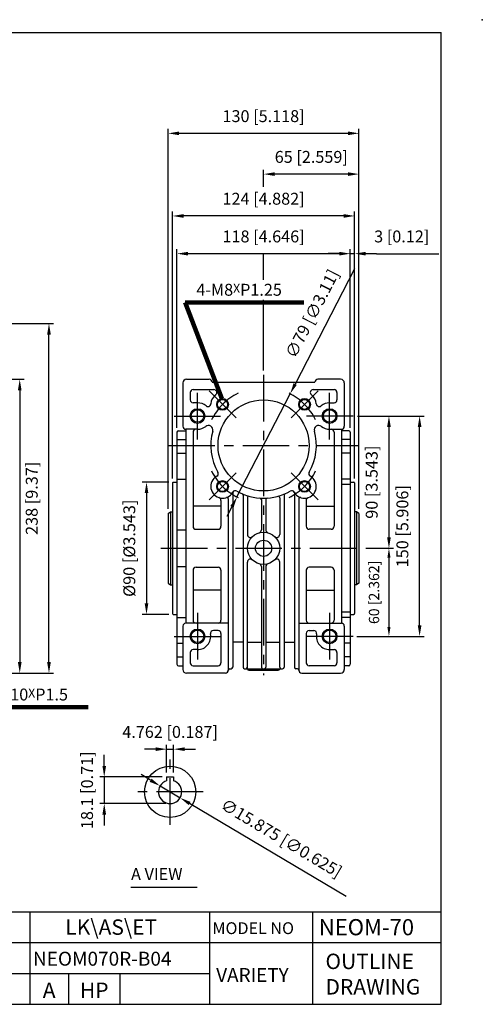
# Model space of a CAD drawing. Extents: x 0 to 938, y 0 to 682.
# Drawn here: x 623 to 938, y 12 to 682 of the extents above; entities that cross this region are included whole.
import ezdxf

# ---------------------------------------------------------------- set-up
doc = ezdxf.new("R2010")
doc.units = 0
doc.linetypes.add('CENTER', pattern=[50.8, 31.75, -6.35, 6.35, -6.35])
doc.layers.get('Defpoints').update_dxf_attribs({"linetype": 'CONTINUOUS'})
for name, color, linetype in [('BORDER', 5, 'CONTINUOUS'), ('CENTER', 6, 'CENTER'), ('DIM', 3, 'CONTINUOUS'), ('HACHURE', 1, 'CONTINUOUS'), ('MAIN', 7, 'CONTINUOUS')]:
    doc.layers.add(name, color=color, linetype=linetype)
doc.styles.add('CHINA', font='romanc.shx', dxfattribs={"bigfont": 'china.shx'})
doc.dimstyles.new('CHINA', dxfattribs={"dimtxt": 2.7, "dimasz": 2.3, "dimexe": 1.5, "dimexo": 1.5, "dimgap": 1.5, "dimtad": 1, "dimdec": 4, "dimlfac": -1, "dimzin": 9, "dimdsep": 46, "dimtxsty": 'CHINA', "dimcen": 0, "dimclrd": 256, "dimclre": 256, "dimclrt": 256, "dimadec": 0, "dimazin": 0, "dimtfac": 1, "dimtdec": 3, "dimtofl": 0, "dimtmove": 0, "dimatfit": 3, "dimfxl": 0, "dimtolj": 1, "dimtzin": 9, "dimarcsym": 0})

# ---------------------------------------------------------------- blocks, each defined once
blk = doc.blocks.new('*D5')
at = {"layer": 'Defpoints', "color": 0}
for p in [(850, 412.7), (856, 322.7), (874.39, 322.7)]:
    blk.add_point(p, dxfattribs=at)
at = {"layer": 'DIM'}
for p, q in [((853, 412.7), (877.39, 412.7)), ((874.39, 405.2), (874.39, 330.2)), ((859, 322.7), (877.39, 322.7))]:
    blk.add_line(p, q, dxfattribs=at)
for points in [[(873.14, 405.2), (875.64, 405.2), (874.39, 412.7)], [(873.14, 330.2), (875.64, 330.2), (874.39, 322.7)]]:
    blk.add_solid(points, dxfattribs=at)
at = {"layer": 'DIM', "insert": (863.72, 367.7), "char_height": 8.1, "attachment_point": 5, "rotation": 90, "style": 'CHINA'}
blk.add_mtext('90 [3.543]', dxfattribs=at)
blk = doc.blocks.new('*D6')
at = {"layer": 'Defpoints', "color": 0}
for p in [(856, 322.7), (850, 262.7), (874.39, 262.7)]:
    blk.add_point(p, dxfattribs=at)
at = {"layer": 'DIM'}
for p, q in [((858.6, 322.7), (876.99, 322.7)), ((874.39, 316.2), (874.39, 269.2)), ((852.6, 262.7), (876.99, 262.7))]:
    blk.add_line(p, q, dxfattribs=at)
for points in [[(873.31, 316.2), (875.48, 316.2), (874.39, 322.7)], [(873.31, 269.2), (875.48, 269.2), (874.39, 262.7)]]:
    blk.add_solid(points, dxfattribs=at)
at = {"layer": 'DIM', "insert": (865.14, 292.7), "char_height": 7.02, "attachment_point": 5, "rotation": 90, "style": 'CHINA'}
blk.add_mtext('60 [2.362]', dxfattribs=at)
blk = doc.blocks.new('*D7')
at = {"layer": 'Defpoints', "color": 0}
for p in [(850, 412.7), (895.28, 412.7), (850, 262.7)]:
    blk.add_point(p, dxfattribs=at)
at = {"layer": 'DIM'}
for p, q in [((853, 412.7), (898.28, 412.7)), ((895.28, 270.2), (895.28, 405.2)), ((853, 262.7), (898.28, 262.7))]:
    blk.add_line(p, q, dxfattribs=at)
for points in [[(894.03, 405.2), (896.53, 405.2), (895.28, 412.7)], [(894.03, 270.2), (896.53, 270.2), (895.28, 262.7)]]:
    blk.add_solid(points, dxfattribs=at)
at = {"layer": 'DIM', "insert": (884.6, 337.7), "char_height": 8.1, "attachment_point": 5, "rotation": 90, "style": 'CHINA'}
blk.add_mtext('150 [5.906]', dxfattribs=at)
blk = doc.blocks.new('*D10')
at = {"layer": 'Defpoints', "color": 0}
for p in [(572.42, 437.7), (572.42, 237.7), (622.91, 237.7)]:
    blk.add_point(p, dxfattribs=at)
at = {"layer": 'DIM'}
for p, q in [((575.42, 437.7), (625.91, 437.7)), ((622.91, 430.2), (622.91, 245.2)), ((575.42, 237.7), (625.91, 237.7))]:
    blk.add_line(p, q, dxfattribs=at)
for points in [[(621.66, 430.2), (624.16, 430.2), (622.91, 437.7)], [(621.66, 245.2), (624.16, 245.2), (622.91, 237.7)]]:
    blk.add_solid(points, dxfattribs=at)
at = {"layer": 'DIM', "insert": (612.23, 337.7), "char_height": 8.1, "attachment_point": 5, "rotation": 90, "style": 'CHINA'}
blk.add_mtext('200 [7.874]', dxfattribs=at)
blk = doc.blocks.new('*D11')
at = {"layer": 'Defpoints', "color": 0}
for p in [(379.77, 475.7), (642.82, 475.7), (572.42, 237.7)]:
    blk.add_point(p, dxfattribs=at)
at = {"layer": 'DIM'}
for p, q in [((382.77, 475.7), (645.82, 475.7)), ((642.82, 245.2), (642.82, 468.2)), ((575.42, 237.7), (645.82, 237.7))]:
    blk.add_line(p, q, dxfattribs=at)
for points in [[(641.57, 468.2), (644.07, 468.2), (642.82, 475.7)], [(641.57, 245.2), (644.07, 245.2), (642.82, 237.7)]]:
    blk.add_solid(points, dxfattribs=at)
at = {"layer": 'DIM', "insert": (632.14, 356.7), "char_height": 8.1, "attachment_point": 5, "rotation": 90, "style": 'CHINA'}
blk.add_mtext('238 [9.37]', dxfattribs=at)
blk = doc.blocks.new('*D16')
at = {"layer": 'Defpoints', "color": 0}
for p in [(848, 523.23), (730, 401.7), (848, 401.7)]:
    blk.add_point(p, dxfattribs=at)
at = {"layer": 'DIM'}
for p, q in [((730, 404.7), (730, 526.23)), ((737.5, 523.23), (840.5, 523.23)), ((848, 404.7), (848, 526.23))]:
    blk.add_line(p, q, dxfattribs=at)
for points in [[(737.5, 524.48), (737.5, 521.98), (730, 523.23)], [(840.5, 524.48), (840.5, 521.98), (848, 523.23)]]:
    blk.add_solid(points, dxfattribs=at)
at = {"layer": 'DIM', "insert": (789, 533.9), "char_height": 8.1, "attachment_point": 5, "style": 'CHINA'}
blk.add_mtext('118 [4.646]', dxfattribs=at)
blk = doc.blocks.new('*D17')
at = {"layer": 'Defpoints', "color": 0}
for p in [(727, 548.9), (727, 367.2), (851, 367.2)]:
    blk.add_point(p, dxfattribs=at)
at = {"layer": 'DIM'}
for p, q in [((727, 370.2), (727, 551.9)), ((851, 370.2), (851, 551.9)), ((843.5, 548.9), (734.5, 548.9))]:
    blk.add_line(p, q, dxfattribs=at)
for points in [[(734.5, 550.15), (734.5, 547.65), (727, 548.9)], [(843.5, 550.15), (843.5, 547.65), (851, 548.9)]]:
    blk.add_solid(points, dxfattribs=at)
at = {"layer": 'DIM', "insert": (789, 559.57), "char_height": 8.1, "attachment_point": 5, "style": 'CHINA'}
blk.add_mtext('124 [4.882]', dxfattribs=at)
blk = doc.blocks.new('*D18')
at = {"layer": 'Defpoints', "color": 0}
for p in [(851, 523.23), (848, 401.7), (851, 367.2)]:
    blk.add_point(p, dxfattribs=at)
at = {"layer": 'DIM'}
for p, q in [((840.5, 523.23), (833, 523.23)), ((848, 404.7), (848, 526.23)), ((848, 523.23), (851, 523.23)), ((851, 370.2), (851, 526.23)), ((858.5, 523.23), (866, 523.23))]:
    blk.add_line(p, q, dxfattribs=at)
for points in [[(840.5, 524.48), (840.5, 521.98), (848, 523.23)], [(858.5, 524.48), (858.5, 521.98), (851, 523.23)]]:
    blk.add_solid(points, dxfattribs=at)
at = {"layer": 'DIM', "insert": (883.11, 533.9), "char_height": 8.1, "attachment_point": 5, "style": 'CHINA'}
blk.add_mtext('3 [0.12]', dxfattribs=at)
blk = doc.blocks.new('*D19')
at = {"layer": 'Defpoints', "color": 0}
for p in [(807.1, 427.8), (770.89, 357.59)]:
    blk.add_point(p, dxfattribs=at)
at = {"layer": 'DIM'}
for p, q in [((850.97, 512.9), (810.53, 434.47)), ((770.89, 357.59), (807.1, 427.8)), ((767.46, 350.92), (764.02, 344.26))]:
    blk.add_line(p, q, dxfattribs=at)
for points in [[(809.42, 435.04), (811.65, 433.9), (807.1, 427.8)], [(766.35, 351.5), (768.57, 350.35), (770.89, 357.59)]]:
    blk.add_solid(points, dxfattribs=at)
at = {"layer": 'DIM', "insert": (822.99, 481.91), "char_height": 8.1, "attachment_point": 5, "rotation": 62.72378, "style": 'CHINA'}
blk.add_mtext('∅79 [∅3.11]', dxfattribs=at)
blk = doc.blocks.new('A$C69AE44A5')
at = {"layer": 'MAIN'}
for p, q in [((5.55, 18.1), (10.32, 18.1)), ((5.55, 18.1), (5.55, 15.51)), ((10.32, 18.1), (10.32, 15.51))]:
    blk.add_line(p, q, dxfattribs=at)
blk.add_arc((7.94, 7.93), 7.94, 107.45571, 72.54429, dxfattribs=at)
blk = doc.blocks.new('*D28')
at = {"layer": 'Defpoints', "color": 0}
for p in [(727.72, 185.94), (722.96, 167.02), (727.72, 167.02)]:
    blk.add_point(p, dxfattribs=at)
at = {"layer": 'DIM'}
for p, q in [((722.96, 170.02), (722.96, 188.94)), ((727.72, 170.02), (727.72, 188.94)), ((715.46, 185.94), (707.96, 185.94)), ((722.96, 185.94), (727.72, 185.94)), ((735.22, 185.94), (742.72, 185.94))]:
    blk.add_line(p, q, dxfattribs=at)
for points in [[(715.46, 187.19), (715.46, 184.69), (722.96, 185.94)], [(735.22, 187.19), (735.22, 184.69), (727.72, 185.94)]]:
    blk.add_solid(points, dxfattribs=at)
at = {"layer": 'DIM', "insert": (725.34, 196.61), "char_height": 8.1, "attachment_point": 5, "style": 'CHINA'}
blk.add_mtext('4.762 [0.187]', dxfattribs=at)
blk = doc.blocks.new('*D29')
at = {"layer": 'Defpoints', "color": 0}
for p in [(722.96, 167.02), (680.47, 148.92), (725.34, 148.92)]:
    blk.add_point(p, dxfattribs=at)
at = {"layer": 'DIM'}
for p, q in [((680.47, 174.52), (680.47, 182.02)), ((719.96, 167.02), (677.47, 167.02)), ((680.47, 167.02), (680.47, 148.92)), ((722.34, 148.92), (677.47, 148.92)), ((680.47, 141.42), (680.47, 133.92))]:
    blk.add_line(p, q, dxfattribs=at)
for points in [[(679.22, 174.52), (681.72, 174.52), (680.47, 167.02)], [(679.22, 141.42), (681.72, 141.42), (680.47, 148.92)]]:
    blk.add_solid(points, dxfattribs=at)
at = {"layer": 'DIM', "insert": (669.8, 157.97), "char_height": 8.1, "attachment_point": 5, "rotation": 90, "style": 'CHINA'}
blk.add_mtext('18.1 [0.71]', dxfattribs=at)
blk = doc.blocks.new('*D30')
at = {"layer": 'Defpoints', "color": 0}
for p in [(718.52, 160.92), (732.16, 152.8)]:
    blk.add_point(p, dxfattribs=at)
at = {"layer": 'DIM'}
for p, q in [((712.07, 164.75), (705.63, 168.58)), ((718.52, 160.92), (732.16, 152.8)), ((845.28, 85.53), (738.61, 148.97))]:
    blk.add_line(p, q, dxfattribs=at)
for points in [[(712.71, 165.82), (711.43, 163.68), (718.52, 160.92)], [(739.25, 150.04), (737.97, 147.89), (732.16, 152.8)]]:
    blk.add_solid(points, dxfattribs=at)
at = {"layer": 'DIM', "insert": (800.62, 124.5), "char_height": 8.1, "attachment_point": 5, "rotation": 329.2604, "style": 'CHINA'}
blk.add_mtext('∅15.875 [∅0.625]', dxfattribs=at)
blk = doc.blocks.new('*D32')
at = {"layer": 'Defpoints', "color": 0}
for p in [(789, 577.38), (789, 565.74), (854, 346.45)]:
    blk.add_point(p, dxfattribs=at)
at = {"layer": 'DIM'}
for p, q in [((789, 568.74), (789, 580.38)), ((846.5, 577.38), (796.5, 577.38)), ((854, 349.45), (854, 580.38))]:
    blk.add_line(p, q, dxfattribs=at)
for points in [[(796.5, 578.63), (796.5, 576.13), (789, 577.38)], [(846.5, 578.63), (846.5, 576.13), (854, 577.38)]]:
    blk.add_solid(points, dxfattribs=at)
at = {"layer": 'DIM', "insert": (821.5, 588.05), "char_height": 8.1, "attachment_point": 5, "style": 'CHINA'}
blk.add_mtext('65 [2.559]', dxfattribs=at)
blk = doc.blocks.new('*D33')
at = {"layer": 'Defpoints', "color": 0}
for p in [(724, 605.13), (724, 346.45), (854, 346.45)]:
    blk.add_point(p, dxfattribs=at)
at = {"layer": 'DIM'}
for p, q in [((724, 349.45), (724, 608.13)), ((846.5, 605.13), (731.5, 605.13)), ((854, 349.45), (854, 608.13))]:
    blk.add_line(p, q, dxfattribs=at)
for points in [[(731.5, 606.38), (731.5, 603.88), (724, 605.13)], [(846.5, 606.38), (846.5, 603.88), (854, 605.13)]]:
    blk.add_solid(points, dxfattribs=at)
at = {"layer": 'DIM', "insert": (789, 615.8), "char_height": 8.1, "attachment_point": 5, "style": 'CHINA'}
blk.add_mtext('130 [5.118]', dxfattribs=at)
blk = doc.blocks.new('*D37')
at = {"layer": 'Defpoints', "color": 0}
for p in [(727.5, 367.7), (709.26, 277.7), (727.5, 277.7)]:
    blk.add_point(p, dxfattribs=at)
at = {"layer": 'DIM'}
for p, q in [((724.5, 367.7), (706.26, 367.7)), ((709.26, 360.2), (709.26, 285.2)), ((724.5, 277.7), (706.26, 277.7))]:
    blk.add_line(p, q, dxfattribs=at)
for points in [[(708.01, 360.2), (710.51, 360.2), (709.26, 367.7)], [(708.01, 285.2), (710.51, 285.2), (709.26, 277.7)]]:
    blk.add_solid(points, dxfattribs=at)
at = {"layer": 'DIM', "insert": (698.59, 322.7), "char_height": 8.1, "attachment_point": 5, "rotation": 90, "style": 'CHINA'}
blk.add_mtext('%%C90 [%%C3.543]', dxfattribs=at)

msp = doc.modelspace()

# ---------------------------------------------------------------- linework, layer by layer
at = {"layer": 'BORDER'}
for p, q in [((3.5, 673.75), (910, 673.75)), ((910, 12.25), (910, 673.75)), ((3.5, 75.25), (910, 75.25)), ((752.5, 12.25), (752.5, 75.25)), ((3.5, 12.25), (910, 12.25))]:
    msp.add_line(p, q, dxfattribs=at)
at = {"layer": 'CENTER'}
for p, q in [((788.9958, 440.6961), (788.9958, 236.2907)), ((770.2575, 411.4345), (751.8727, 429.8192)), ((807.7341, 411.4345), (826.1189, 429.8192)), ((743.9958, 396.6961), (743.9958, 428.6961)), ((833.9958, 396.6961), (833.9958, 428.6961)), ((727.9958, 412.6961), (759.9958, 412.6961)), ((849.9958, 412.6961), (817.9958, 412.6961)), ((723.9958, 392.6961), (853.9958, 392.6961)), ((770.2575, 373.9578), (751.8727, 355.573)), ((807.7341, 373.9578), (826.1189, 355.573)), ((718.9958, 322.6961), (855.9958, 322.6961)), ((743.9958, 278.6961), (743.9958, 246.6961)), ((833.9958, 278.6961), (833.9958, 246.6961)), ((727.9958, 262.6961), (759.9958, 262.6961)), ((849.9958, 262.6961), (817.9958, 262.6961)), ((725.3402, 134.4094), (725.3402, 179.3094)), ((747.7902, 156.8594), (702.8902, 156.8594))]:
    msp.add_line(p, q, dxfattribs=at)
for start, end in [(116.0570031, 153.9429969), (26.0570031, 63.9429969), (206.0570031, 243.9429969), (296.0570031, 333.9429969)]:
    msp.add_arc((788.9958, 392.6961), 39.5, start, end, dxfattribs=at)
at = {"layer": 'DIM'}
for p, q in [((788.9958, 505.3949), (788.9958, 523.2261)), ((865.9958, 523.2261), (908.4198, 523.2261)), ((788.9958, 443.6961), (788.9958, 491.8949)), ((630, 12.25), (630, 75.25)), ((822.5, 12.25), (822.5, 75.25)), ((154, 54.25), (910, 54.25)), ((154, 33.25), (752.5, 33.25)), ((656.25, 12.25), (656.25, 33.25)), ((691.25, 12.25), (691.25, 33.25))]:
    msp.add_line(p, q, dxfattribs=at)
at = {"layer": 'HACHURE'}
for p, q in [((725.6341, 347.5961), (725.6341, 297.7961)), ((852.3575, 347.5961), (852.3575, 297.7961))]:
    msp.add_line(p, q, dxfattribs=at)
for centre, radius in [((761.0651, 420.6269), 4), ((816.9265, 420.6269), 4), ((743.9958, 412.6961), 5), ((833.9958, 412.6961), 5), ((761.0651, 364.7654), 4), ((816.9265, 364.7654), 4), ((743.9958, 262.6961), 5), ((833.9958, 262.6961), 5)]:
    msp.add_circle(centre, radius, dxfattribs=at)
at = {"layer": 'MAIN'}
for p, q in [((736.4958, 437.6961), (751.9958, 437.6961)), ((753.9958, 435.6961), (823.9958, 435.6961)), ((753.9958, 435.6961), (753.9958, 435.6961)), ((823.9958, 435.6961), (823.9958, 435.6961)), ((841.4958, 437.6961), (825.9958, 437.6961)), ((733.9958, 435.1961), (733.9958, 405.6961)), ((740.9958, 430.6961), (755.1586, 430.6961)), ((822.833, 430.6961), (836.9958, 430.6961)), ((843.9958, 435.1961), (843.9958, 405.6961)), ((738.9958, 428.6961), (738.9958, 423.6961)), ((838.9958, 428.6961), (838.9958, 423.6961)), ((743.9958, 421.6961), (740.9958, 421.6961)), ((833.9958, 421.6961), (836.9958, 421.6961)), ((730.9958, 402.6961), (735.9958, 402.6961)), ((735.9958, 403.6961), (735.9958, 271.6961)), ((743.9958, 403.6961), (735.9958, 403.6961)), ((833.9958, 403.6961), (841.9958, 403.6961)), ((841.9958, 403.6961), (841.9958, 271.6961)), ((846.9958, 402.6961), (841.9958, 402.6961)), ((729.9958, 401.6961), (729.9958, 243.6961)), ((729.9958, 396.6471), (735.9958, 396.6471)), ((740.9958, 401.6961), (740.9958, 337.619)), ((836.9958, 401.6961), (836.9958, 337.619)), ((847.9958, 396.6471), (841.9958, 396.6471)), ((847.9958, 401.6961), (847.9958, 243.6961)), ((729.9958, 387.4087), (735.9958, 387.4087)), ((847.9958, 387.4087), (841.9958, 387.4087)), ((729.9958, 369.731), (735.9958, 369.731)), ((847.9958, 369.731), (841.9958, 369.731)), ((726.9958, 367.1961), (726.9958, 278.1961)), ((727.4958, 367.6961), (729.9958, 367.6961)), ((847.9958, 366.1486), (841.9958, 366.1486)), ((847.9958, 367.6961), (850.4958, 367.6961)), ((850.9958, 367.1961), (850.9958, 278.1961)), ((759.9958, 355.2481), (759.9958, 337.619)), ((764.9958, 356.256), (764.9958, 239.6961)), ((767.9958, 360.4921), (767.9958, 241.6961)), ((774.9958, 358.8731), (774.9958, 241.6961)), ((777.9958, 357.0731), (777.9958, 332.077)), ((787.4958, 355.7807), (787.4958, 335.2161)), ((790.4958, 355.7807), (790.4958, 335.2161)), ((799.9958, 357.0731), (799.9958, 332.077)), ((802.9958, 358.8731), (802.9958, 241.6961)), ((809.9958, 360.4921), (809.9958, 241.6961)), ((812.9958, 356.256), (812.9958, 239.6961)), ((817.9958, 355.2481), (817.9958, 337.619)), ((759.9958, 351.2443), (740.9958, 351.2443)), ((817.9958, 351.2443), (836.9958, 351.2443)), ((723.9958, 346.449), (725.6341, 347.5961)), ((723.9958, 346.449), (723.9958, 298.9433)), ((725.6341, 347.5961), (726.9958, 347.5961)), ((852.3575, 347.5961), (850.9958, 347.5961)), ((853.9958, 346.449), (852.3575, 347.5961)), ((853.9958, 346.449), (853.9958, 298.9433)), ((729.9958, 335.1961), (735.9958, 335.1961)), ((742.9958, 335.619), (757.9958, 335.619)), ((834.9958, 335.619), (819.9958, 335.619)), ((729.9958, 310.1961), (735.9958, 310.1961)), ((742.9958, 309.7733), (757.9958, 309.7733)), ((777.9958, 240.6961), (777.9958, 313.3153)), ((787.4958, 310.1762), (787.4958, 241.6961)), ((790.4958, 310.1762), (790.4958, 241.6961)), ((799.9958, 241.6961), (799.9958, 313.3153)), ((834.9958, 309.7733), (819.9958, 309.7733)), ((740.9958, 307.7733), (740.9958, 273.6961)), ((759.9958, 307.7733), (759.9958, 273.6961)), ((817.9958, 307.7733), (817.9958, 273.6961)), ((836.9958, 307.7733), (836.9958, 273.6961)), ((723.9958, 298.9433), (725.6341, 297.7961)), ((725.6341, 297.7961), (726.9958, 297.7961)), ((852.3575, 297.7961), (850.9958, 297.7961)), ((853.9958, 298.9433), (852.3575, 297.7961)), ((759.9958, 294.1479), (740.9958, 294.1479)), ((817.9958, 294.1479), (836.9958, 294.1479)), ((727.4958, 277.6961), (729.9958, 277.6961)), ((729.9958, 275.6612), (735.9958, 275.6612)), ((847.9958, 279.2437), (841.9958, 279.2437)), ((847.9958, 275.6612), (841.9958, 275.6612)), ((847.9958, 277.6961), (850.4958, 277.6961)), ((733.9958, 269.6961), (733.9958, 240.1961)), ((764.9958, 271.6961), (735.9958, 271.6961)), ((812.9958, 271.6961), (841.9958, 271.6961)), ((843.9958, 269.6961), (843.9958, 240.1961)), ((757.9958, 266.6961), (754.8124, 266.6961)), ((759.9958, 264.6961), (759.9958, 244.6961)), ((817.9958, 264.6961), (817.9958, 244.6961)), ((819.9958, 266.6961), (823.1791, 266.6961)), ((729.9958, 257.9836), (733.9958, 257.9836)), ((774.9958, 258.6961), (767.9958, 258.6961)), ((777.9958, 258.6961), (787.4958, 258.6961)), ((790.4958, 258.6961), (799.9958, 258.6961)), ((802.9958, 258.6961), (809.9958, 258.6961)), ((847.9958, 257.9836), (843.9958, 257.9836)), ((729.9958, 248.7451), (733.9958, 248.7451)), ((738.9958, 251.6961), (738.9958, 244.6961)), ((743.9958, 253.6961), (740.9958, 253.6961)), ((833.9958, 253.6961), (836.9958, 253.6961)), ((838.9958, 251.6961), (838.9958, 244.6961)), ((847.9958, 248.7451), (843.9958, 248.7451)), ((730.9958, 242.6961), (733.9958, 242.6961)), ((740.9958, 242.6961), (757.9958, 242.6961)), ((836.9958, 242.6961), (819.9958, 242.6961)), ((846.9958, 242.6961), (843.9958, 242.6961)), ((762.9958, 237.6961), (736.4958, 237.6961)), ((765.9958, 240.6961), (766.9958, 240.6961)), ((775.9958, 240.6961), (801.9958, 240.6961)), ((778.9958, 239.6961), (798.9958, 239.6961)), ((811.9958, 240.6961), (810.9958, 240.6961)), ((814.9958, 237.6961), (841.4958, 237.6961)), ((698.6407, 91.947), (743.8295, 91.947))]:
    msp.add_line(p, q, dxfattribs=at)
for centre, radius in [((761.0651, 420.6269), 3.4), ((788.9958, 392.6961), 31), ((816.9265, 420.6269), 3.4), ((743.9958, 412.6961), 4.25), ((833.9958, 412.6961), 4.25), ((761.0651, 364.7654), 3.4), ((816.9265, 364.7654), 3.4), ((788.9958, 322.6961), 11), ((788.9958, 322.6961), 5.5), ((743.9958, 262.6961), 4.25), ((833.9958, 262.6961), 4.25), ((725.3402, 156.8594), 17.45)]:
    msp.add_circle(centre, radius, dxfattribs=at)
for centre, radius, start, end in [((736.4958, 435.1961), 2.5, 90, 180), ((751.9958, 435.6961), 2, 0, 90), ((825.9958, 435.6961), 2, 90, 180), ((841.4958, 435.1961), 2.5, 0, 90), ((740.9958, 428.6961), 2, 90, 180), ((755.1586, 428.6961), 2, 306.2031138, 90), ((822.833, 428.6961), 2, 90, 233.7968862), ((836.9958, 428.6961), 2, 0, 90), ((740.9958, 423.6961), 2, 180, 270), ((761.0651, 420.6269), 8, 126.2031138, 177.2087962), ((816.9265, 420.6269), 8, 2.7912038, 53.7968862), ((836.9958, 423.6961), 2, 270, 0), ((743.9958, 412.6961), 9, 49.9286893, 90), ((751.0769, 421.1138), 2, 229.9286893, 357.2087962), ((826.9146, 421.1138), 2, 182.7912038, 310.0713107), ((833.9958, 412.6961), 9, 90, 130.0713107), ((730.9958, 401.6961), 1, 90, 180), ((735.9958, 405.6961), 2, 180, 270), ((742.9958, 401.6961), 2, 90, 180), ((743.9958, 412.6961), 9, 270, 308.5033847), ((751.4665, 403.3053), 3, 344.2149411, 128.5033847), ((788.9958, 392.6961), 36, 164.2149411, 210.338574), ((788.9958, 392.6961), 36, 329.661426, 15.7850589), ((826.5251, 403.3053), 3, 51.4966153, 195.7850589), ((833.9958, 412.6961), 9, 231.4966153, 270), ((834.9958, 401.6961), 2, 0, 90), ((841.9958, 405.6961), 2, 270, 0), ((846.9958, 401.6961), 1, 0, 90), ((761.0651, 364.7654), 8, 119.1134064, 330.8865936), ((756.1997, 373.502), 2, 299.1134064, 30.338574), ((816.9265, 364.7654), 8, 209.1134064, 60.8865936), ((821.7919, 373.502), 2, 149.661426, 240.8865936), ((727.4958, 367.1961), 0.5, 90, 180), ((727.4958, 367.1961), 0.5, 90, 180), ((850.4958, 367.1961), 0.5, 0, 90), ((757.9958, 355.2481), 2, 0, 72.1257924), ((763.9958, 356.256), 1, 0, 109.0040699), ((768.9958, 360.4921), 1, 143.6939899, 180), ((769.8017, 359.9), 2, 59.661426, 150.8865936), ((788.9958, 392.6961), 36, 239.661426, 300.338574), ((773.9958, 358.8731), 1, 0, 66.0834656), ((778.9958, 357.0731), 1, 74.3196499, 180), ((786.4958, 355.7807), 1, 0, 86.1257118), ((791.4958, 355.7807), 1, 93.8742882, 180), ((798.9958, 357.0731), 1, 0, 105.6803501), ((803.9958, 358.8731), 1, 113.9165344, 180), ((808.1899, 359.9), 2, 29.1134064, 120.338574), ((808.9958, 360.4921), 1, 0, 36.3060101), ((813.9958, 356.256), 1, 70.9959301, 180), ((819.9958, 355.2481), 2, 107.8742076, 180), ((742.9958, 337.619), 2, 180, 270), ((757.9958, 337.619), 2, 270, 0), ((785.4958, 335.2161), 2, 285.6184983, 0), ((792.4958, 335.2161), 2, 180, 254.3815017), ((819.9958, 337.619), 2, 180, 270), ((834.9958, 337.619), 2, 270, 0), ((779.9958, 332.077), 2, 180, 313.8130615), ((797.9958, 332.077), 2, 226.1869385, 0), ((779.9958, 313.3153), 2, 46.1869385, 180), ((797.9958, 313.3153), 2, 0, 133.8130615), ((742.9958, 307.7733), 2, 90, 180), ((757.9958, 307.7733), 2, 0, 90), ((785.4958, 310.1762), 2, 0, 74.3815017), ((792.4958, 310.1762), 2, 105.6184983, 180), ((819.9958, 307.7733), 2, 90, 180), ((834.9958, 307.7733), 2, 0, 90), ((727.4958, 278.1961), 0.5, 180, 270), ((727.4958, 278.1961), 0.5, 180, 270), ((850.4958, 278.1961), 0.5, 270, 0), ((735.9958, 269.6961), 2, 90, 180), ((742.9958, 273.6961), 2, 180, 270), ((757.9958, 273.6961), 2, 270, 0), ((819.9958, 273.6961), 2, 180, 270), ((834.9958, 273.6961), 2, 270, 0), ((841.9958, 269.6961), 2, 0, 90), ((743.9958, 262.6961), 9, 270, 10.4756817), ((754.8124, 264.6961), 2, 90, 190.4756817), ((757.9958, 264.6961), 2, 0, 90), ((819.9958, 264.6961), 2, 90, 180), ((823.1791, 264.6961), 2, 349.5243183, 90), ((833.9958, 262.6961), 9, 169.5243183, 270), ((740.9958, 251.6961), 2, 90, 180), ((836.9958, 251.6961), 2, 360, 90), ((730.9958, 243.6961), 1, 180, 270), ((740.9958, 244.6961), 2, 180, 270), ((757.9958, 244.6961), 2, 270, 0), ((766.9958, 241.6961), 1, 270, 0), ((775.9958, 241.6961), 1, 180, 270), ((776.9958, 241.6961), 1, 270, 0), ((788.4958, 241.6961), 1, 180, 270), ((789.4958, 241.6961), 1, 270, 0), ((800.9958, 241.6961), 1, 180, 270), ((801.9958, 241.6961), 1, 270, 0), ((810.9958, 241.6961), 1, 180, 270), ((819.9958, 244.6961), 2, 180, 270), ((836.9958, 244.6961), 2, 270, 0), ((846.9958, 243.6961), 1, 270, 0), ((736.4958, 240.1961), 2.5, 180, 270), ((762.9958, 239.6961), 2, 270, 0), ((765.9958, 239.6961), 1, 90, 180), ((778.9958, 240.6961), 1, 180, 270), ((798.9958, 240.6961), 1, 270, 0), ((811.9958, 239.6961), 1, 0, 90), ((814.9958, 239.6961), 2, 180, 270), ((841.4958, 240.1961), 2.5, 270, 0)]:
    msp.add_arc(centre, radius, start, end, dxfattribs=at)
msp.add_point((938, 682.5), dxfattribs=at)

# ---------------------------------------------------------------- block references
at = {"layer": 'DIM'}
msp.add_blockref('A$C69AE44A5', (717.4049, 148.9248), dxfattribs=at)

# ---------------------------------------------------------------- texts
at = {"layer": 'DIM', "style": 'CHINA'}
for s, height, p in [('LK\\AS\\ET', 10.5, (653.9734, 59.5491)), ('MODEL NO', 8.05, (754.1477, 60.0434)), ('NEOM070R-B04', 9.5, (631.9238, 38.5389)), ('OUTLINE', 10.5, (831.1482, 36.2324)), ('VARIETY', 9.45, (756.7237, 27.489)), ('A', 10.5, (638.5945, 16.5389)), ('HP', 10.5, (663.9108, 16.5389)), ('DRAWING', 10.5, (831.1482, 18.9097))]:
    msp.add_text(s, height=height, dxfattribs=at).set_placement(p)
at = {"layer": 'DIM', "char_height": 8.1, "attachment_point": 7, "style": 'CHINA'}
for s, insert in [('4-M8{\\fArial|b0|i0|c0|p32;\\H0.75x;X}P1.25', (743.1945, 494.5949)), ('12-M10{\\fArial|b0|i0|c0|p32;\\H0.75x;X}P1.5', (591.3527, 219.0677))]:
    msp.add_mtext(s, dxfattribs=dict(at, insert=insert))
at = {"layer": 'MAIN', "style": 'CHINA'}
for s, height, p in [('A VIEW', 8.1, (698.7517, 96.8459)), ('NEOM-70', 11, (826.6237, 59.2496))]:
    msp.add_text(s, height=height, dxfattribs=at).set_placement(p)

# ---------------------------------------------------------------- dimensions: what is measured, and where the dimension line sits
at = {"layer": 'DIM'}
for base, p1, p2, picture, middle in [((723.9958, 605.1272), (853.9958, 346.449), (723.9958, 346.449), '*D33', (788.9958, 615.7986)), ((726.9958, 548.8993), (850.9958, 367.1961), (726.9958, 367.1961), '*D17', (788.9958, 559.5708)), ((847.9958, 523.2261), (729.9958, 401.6961), (847.9958, 401.6961), '*D16', (788.9958, 533.8976)), ((727.7212, 185.9406), (722.9592, 167.0219), (727.7212, 167.0219), '*D28', (725.3402, 196.612))]:
    dim = msp.add_linear_dim(base=base, p1=p1, p2=p2, dimstyle='CHINA', override={"dimscale": 3, "dimasz": 2.5, "dimexe": 1, "dimexo": 1, "dimdec": 3, "dimadec": 2, "dimazin": 2, "dimtm": 1e-09, "dimtfac": 0.8, "dimtix": 1, "dimtofl": 1, "dimtolj": 0, "dimlwd": 65535, "dimlwe": 65535}, dxfattribs=at)
    dim.commit()
    dim.dimension.update_dxf_attribs({"geometry": picture, "text_midpoint": middle})
for base, p1, p2, override, picture, middle in [((788.9958, 577.3804), (853.9958, 346.449), (788.9958, 565.7422), {"dimscale": 3, "dimasz": 2.5, "dimexe": 1, "dimexo": 1, "dimdec": 3, "dimadec": 2, "dimazin": 2, "dimtm": 1e-09, "dimtfac": 0.8, "dimtix": 1, "dimtofl": 1, "dimtolj": 0, "dimlwd": 65535, "dimlwe": 65535}, '*D32', (821.4958, 577.3804)), ((850.9958, 523.2261), (847.9958, 401.6961), (850.9958, 367.1961), {"dimscale": 3, "dimasz": 2.5, "dimexe": 1, "dimexo": 1, "dimdec": 3, "dimadec": 2, "dimazin": 2, "dimtm": 1e-09, "dimtfac": 0.8, "dimtix": 1, "dimtofl": 1, "dimtmove": 1, "dimtolj": 0, "dimlwd": 65535, "dimlwe": 65535}, '*D18', (883.1054, 523.2261))]:
    dim = msp.add_linear_dim(base=base, p1=p1, p2=p2, dimstyle='CHINA', override=override, dxfattribs=at)
    dim.commit()
    dim.dimension.update_dxf_attribs({"geometry": picture, "text_midpoint": middle, "dimtype": 160})
for p1, p2, picture, middle in [((770.8937, 357.5882), (807.0979, 427.804), '*D19', (822.9887, 481.9091)), ((718.518, 160.9165), (732.1625, 152.8022), '*D30', (800.6245, 124.5043))]:
    dim = msp.add_diameter_dim_2p(p1=p1, p2=p2, dimstyle='CHINA', override={"dimscale": 3, "dimasz": 2.5, "dimexe": 1, "dimexo": 1, "dimdec": 3, "dimadec": 2, "dimazin": 2, "dimtm": 1e-09, "dimtfac": 0.8, "dimtix": 1, "dimtofl": 1, "dimtolj": 0, "dimlwd": 65535, "dimlwe": 65535}, dxfattribs=at)
    dim.commit()
    dim.dimension.update_dxf_attribs({"geometry": picture, "text_midpoint": middle})
for base, p1, p2, picture, middle in [((642.8158, 475.6961), (572.418, 237.6961), (379.768, 475.6961), '*D11', (632.1443, 356.6961)), ((622.9061, 237.6961), (572.418, 437.6961), (572.418, 237.6961), '*D10', (612.2347, 337.6961)), ((874.3927, 322.6961), (849.9958, 412.6961), (855.9958, 322.6961), '*D5', (863.7213, 367.6961)), ((895.2756, 412.6961), (849.9958, 262.6961), (849.9958, 412.6961), '*D7', (884.6041, 337.6961)), ((680.4704, 148.9219), (722.9592, 167.0219), (725.3402, 148.9219), '*D29', (669.799, 157.9719))]:
    dim = msp.add_linear_dim(base=base, p1=p1, p2=p2, angle=90, dimstyle='CHINA', override={"dimscale": 3, "dimasz": 2.5, "dimexe": 1, "dimexo": 1, "dimdec": 3, "dimadec": 2, "dimazin": 2, "dimtm": 1e-09, "dimtfac": 0.8, "dimtix": 1, "dimtofl": 1, "dimtolj": 0, "dimlwd": 65535, "dimlwe": 65535}, dxfattribs=at)
    dim.commit()
    dim.dimension.update_dxf_attribs({"geometry": picture, "text_midpoint": middle})
for base, p1, p2, override, picture, middle in [((709.2589, 277.6961), (727.4958, 367.6961), (727.4958, 277.6961), {"dimscale": 3, "dimasz": 2.5, "dimexe": 1, "dimexo": 1, "dimdec": 3, "dimpost": '%%C<>', "dimadec": 2, "dimazin": 2, "dimtm": 1e-09, "dimtfac": 0.8, "dimtix": 1, "dimtofl": 1, "dimtolj": 0, "dimlwd": 65535, "dimlwe": 65535}, '*D37', (709.2589, 322.6961)), ((874.3927, 262.6961), (855.9958, 322.6961), (849.9958, 262.6961), {"dimscale": 2.6, "dimasz": 2.5, "dimexe": 1, "dimexo": 1, "dimdec": 3, "dimadec": 2, "dimazin": 2, "dimtm": 1e-09, "dimtfac": 0.8, "dimtix": 1, "dimtofl": 1, "dimtolj": 0, "dimlwd": 65535, "dimlwe": 65535}, '*D6', (874.3927, 292.6961))]:
    dim = msp.add_linear_dim(base=base, p1=p1, p2=p2, angle=90, dimstyle='CHINA', override=override, dxfattribs=at)
    dim.commit()
    dim.dimension.update_dxf_attribs({"geometry": picture, "text_midpoint": middle, "dimtype": 160})

# ---------------------------------------------------------------- leaders
at = {"layer": 'DIM', "annotation_type": 0, "has_hookline": 1, "hookline_direction": 0}
for points, text_width in [([(760.4924, 424.5857), (735.5462, 490.0949), (738.6945, 490.0949)], 73.1606), ([(541.2398, 268.5434), (579.3527, 214.5677), (586.8527, 214.5677)], 78.1749)]:
    msp.add_leader(points, dimstyle='CHINA', override={"dimscale": 3, "dimasz": 2.5, "dimexe": 1, "dimexo": 1, "dimgap": 1.5, "dimtad": 1, "dimdec": 3, "dimadec": 2, "dimazin": 2, "dimtm": 1e-09, "dimtfac": 0.8, "dimtix": 1, "dimtofl": 1, "dimtolj": 0, "dimlwd": 65535, "dimlwe": 65535}, dxfattribs=dict(at, text_width=text_width))

doc.saveas('drawing.dxf')
